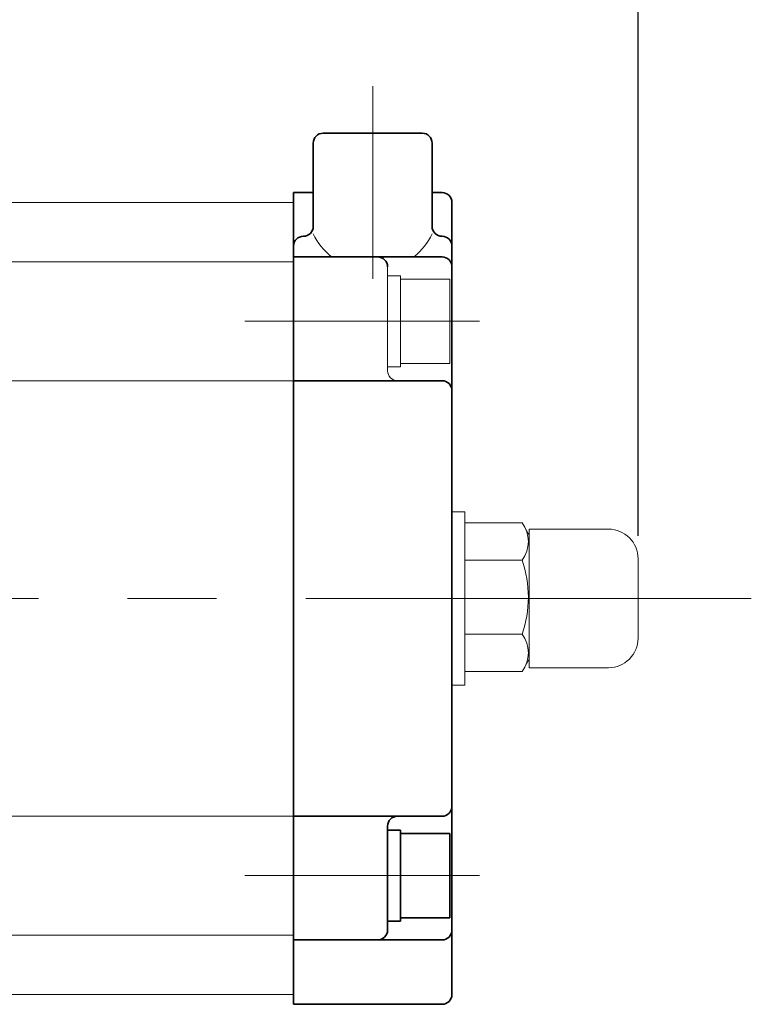
# Model space of a CAD drawing. Extents: x -540 to 600, y -416 to 396.
# Drawn here: x -223 to -149, y 188 to 287 of the extents above; entities that cross this region are included whole.
import ezdxf

# ---------------------------------------------------------------- set-up
doc = ezdxf.new("R2010")
doc.units = 0
doc.header["$LTSCALE"] = 3
doc.header["$MEASUREMENT"] = 0
doc.linetypes.add('中心線', pattern=[12, 7.5, -1.5, 1.5, -1.5])
doc.layers.get('0').update_dxf_attribs({"linetype": 'CONTINUOUS'})
doc.layers.get('Defpoints').update_dxf_attribs({"linetype": 'CONTINUOUS'})
doc.layers.add('5', color=7, linetype='CONTINUOUS')
for name, color, linetype, lineweight in [('NK70-01-ケース', 2, 'CONTINUOUS', 35), ('NK70-06-カバー1', 3, 'CONTINUOUS', 35), ('NK70-07-カバー2', 3, 'CONTINUOUS', 35), ('シリンダ', 85, 'CONTINUOUS', 40), ('中心線', 150, '中心線', 13)]:
    doc.layers.add(name, color=color, linetype=linetype, lineweight=lineweight)
doc.styles.get("Standard").update_dxf_attribs({"font": 'simplex.shx', "bigfont": 'BIGFONT.shx'})
doc.dimstyles.get("Standard").update_dxf_attribs({"dimscale": 3, "dimtxt": 3.3, "dimasz": 2, "dimexe": 2, "dimexo": 1, "dimgap": 0.5, "dimtad": 1, "dimzin": 0, "dimdsep": 46, "dimtxsty": 'STANDARD', "dimcen": 0.09, "dimadec": 0, "dimazin": 0, "dimtfac": 1, "dimtdec": 4, "dimtofl": 0, "dimtmove": 0, "dimatfit": 3, "dimfxl": 1, "dimtolj": 1, "dimtzin": 0, "dimarcsym": 0})

# ---------------------------------------------------------------- blocks, each defined once
blk = doc.blocks.new('_Closed')
at = {"color": 0, "linetype": 'ByBlock', "lineweight": -2}
for p, q in [((-1, 0.167), (0, 0)), ((-1, 0.167), (-1, -0.167)), ((0, 0), (-1, -0.167)), ((0, 0), (-1, 0))]:
    blk.add_line(p, q, dxfattribs=at)
blk = doc.blocks.new('*D10')
at = {"layer": '5', "color": 0, "lineweight": -2}
for p, q in [((-436.219, 262.808), (-436.219, 320.288)), ((-160.42, 234.938), (-160.42, 320.288)), ((-430.219, 314.288), (-166.42, 314.288))]:
    blk.add_line(p, q, dxfattribs=at)
at = {"layer": 'Defpoints', "color": 0}
for p in [(-160.42, 314.288), (-436.219, 259.808), (-160.42, 231.938)]:
    blk.add_point(p, dxfattribs=at)
at = {"layer": '5', "color": 0, "lineweight": -2, "xscale": 6, "yscale": 6, "zscale": 6, "rotation": 180}
blk.add_blockref('_Closed', (-436.219, 314.288), dxfattribs=at)
at = {"layer": '5', "color": 0, "lineweight": -2, "xscale": 6, "yscale": 6, "zscale": 6}
blk.add_blockref('_Closed', (-160.42, 314.288), dxfattribs=at)
at = {"layer": '5', "color": 0, "lineweight": 13, "insert": (-298.32, 320.738), "char_height": 9.9, "attachment_point": 5}
blk.add_mtext('\\A1;276（概略）', dxfattribs=at)

msp = doc.modelspace()

# ---------------------------------------------------------------- linework, layer by layer
at = {"layer": 'NK70-01-ケース', "lineweight": 20}
for p, q in [((-195.22, 268.611), (-393.22, 268.611)), ((-195.22, 268.611), (-195.22, 188.611)), ((-393.22, 262.611), (-195.22, 262.611)), ((-286.22, 250.611), (-195.22, 250.611)), ((-286.22, 206.611), (-195.22, 206.611)), ((-393.22, 194.611), (-195.22, 194.611)), ((-195.22, 188.611), (-393.22, 188.611))]:
    msp.add_line(p, q, dxfattribs=at)
at = {"layer": 'NK70-06-カバー1', "lineweight": 20}
for p, q in [((-185.72, 251.611), (-185.72, 262.111)), ((-185.72, 261.211), (-185.72, 257.361)), ((-185.72, 261.211), (-184.42, 261.211)), ((-184.42, 261.211), (-184.42, 256.611)), ((-184.42, 260.861), (-179.42, 260.861)), ((-184.42, 260.861), (-184.42, 252.361)), ((-179.42, 260.861), (-179.42, 252.361)), ((-185.72, 256.611), (-185.72, 252.011)), ((-184.42, 252.011), (-184.42, 255.86)), ((-185.72, 252.011), (-184.42, 252.011)), ((-184.42, 252.361), (-179.42, 252.361))]:
    msp.add_line(p, q, dxfattribs=at)
msp.add_arc((-184.72, 251.611), 1, 180, 270, dxfattribs=at)
at = {"layer": 'NK70-07-カバー2'}
for p, q in [((-182.221, 275.611), (-192.221, 275.611)), ((-193.221, 274.611), (-193.221, 266.2)), ((-181.221, 274.611), (-181.221, 266.2)), ((-195.22, 187.611), (-195.22, 269.611)), ((-193.221, 269.611), (-195.22, 269.611)), ((-180.22, 269.611), (-181.221, 269.611)), ((-179.22, 188.611), (-179.22, 268.611)), ((-180.22, 263.111), (-195.22, 263.111)), ((-180.22, 250.611), (-195.22, 250.611)), ((-180.22, 206.611), (-195.22, 206.611)), ((-185.72, 195.111), (-185.72, 205.611)), ((-185.72, 205.211), (-185.72, 201.361)), ((-185.72, 205.211), (-184.42, 205.211)), ((-184.42, 205.211), (-184.42, 200.611)), ((-184.42, 204.861), (-179.42, 204.861)), ((-184.42, 204.861), (-184.42, 196.361)), ((-179.42, 204.861), (-179.42, 196.361)), ((-185.72, 200.611), (-185.72, 196.011)), ((-184.42, 196.011), (-184.42, 199.86)), ((-185.72, 196.011), (-184.42, 196.011)), ((-184.42, 196.361), (-179.42, 196.361)), ((-180.22, 194.111), (-195.22, 194.111)), ((-180.22, 187.611), (-195.22, 187.611))]:
    msp.add_line(p, q, dxfattribs=at)
at = {"layer": 'NK70-07-カバー2', "ltscale": 0.5}
for p, q in [((-195.22, 265.2), (-195.222, 265.2)), ((-194.221, 265.2), (-194.222, 265.2)), ((-180.221, 265.2), (-180.22, 265.2)), ((-179.22, 265.2), (-179.22, 265.2))]:
    msp.add_line(p, q, dxfattribs=at)
at = {"layer": 'NK70-07-カバー2'}
for centre, start, end in [((-192.221, 274.611), 90, 180), ((-182.221, 274.611), 0, 90), ((-180.22, 268.611), 0, 90), ((-194.221, 266.2), 270, 0), ((-180.221, 266.2), 180, 270), ((-194.222, 264.2), 90, 180), ((-180.22, 264.2), 0, 90), ((-186.72, 262.111), 0, 90), ((-180.22, 262.111), 0, 90), ((-180.22, 249.611), 0, 90), ((-180.22, 207.611), 270, 0), ((-184.72, 205.611), 90, 180), ((-186.72, 195.111), 270, 0), ((-180.22, 195.111), 270, 0), ((-180.22, 188.611), 270, 0)]:
    msp.add_arc(centre, 1, start, end, dxfattribs=at)
at = {"layer": 'NK70-07-カバー2', "lineweight": 13}
for start, end in [(205.28943, 231.20883), (308.79117, 334.71057)]:
    msp.add_arc((-187.221, 268.283), 6.636, start, end, dxfattribs=at)
at = {"layer": 'シリンダ', "lineweight": 20, "ltscale": 0.06}
msp.add_line((-177.92, 237.111), (-177.92, 220.111), dxfattribs=at)
at = {"layer": 'シリンダ', "lineweight": 20}
for p, q in [((-177.92, 236.238), (-172.142, 236.238)), ((-177.92, 236.238), (-177.92, 228.738)), ((-172.142, 236.238), (-171.42, 234.988)), ((-171.42, 221.611), (-171.42, 235.611)), ((-171.42, 235.611), (-163.42, 235.611)), ((-171.42, 222.488), (-171.42, 234.988)), ((-177.92, 232.488), (-172.142, 232.488)), ((-160.42, 232.611), (-160.42, 224.611)), ((-177.92, 221.238), (-177.92, 228.738)), ((-177.92, 224.988), (-172.142, 224.988)), ((-172.142, 221.238), (-171.42, 222.488)), ((-177.92, 221.238), (-172.142, 221.238)), ((-163.42, 221.611), (-171.42, 221.611))]:
    msp.add_line(p, q, dxfattribs=at)
at = {"layer": 'シリンダ', "lineweight": 20, "ltscale": 0.3}
for points in [[(-177.92, 232.614), (-177.92, 237.361), (-179.22, 237.361), (-179.22, 232.614)], [(-179.22, 224.611), (-179.22, 219.861), (-177.92, 219.861), (-177.92, 224.611)]]:
    msp.add_lwpolyline(points, dxfattribs=at)
at = {"layer": 'シリンダ', "lineweight": 20}
for centre, radius, start, end in [((-174.552, 234.363), 3.054, 322.12112, 37.87888), ((-163.42, 232.611), 3, 0, 90), ((-182.748, 228.738), 11.25, 0, 19.47122), ((-182.748, 228.738), 11.25, 340.52878, 0), ((-174.552, 223.113), 3.054, 322.12112, 37.87888), ((-163.42, 224.611), 3, 270, 0)]:
    msp.add_arc(centre, radius, start, end, dxfattribs=at)
at = {"layer": '中心線', "lineweight": 13, "ltscale": 2}
for p, q in [((-187.221, 280.36), (-187.221, 260.895)), ((-176.442, 256.611), (-200.139, 256.611)), ((-148.985, 228.611), (-425.209, 228.611)), ((-176.442, 200.611), (-200.139, 200.611))]:
    msp.add_line(p, q, dxfattribs=at)

# ---------------------------------------------------------------- dimensions: what is measured, and where the dimension line sits
at = {"layer": '5', "color": 2, "lineweight": 13}
dim = msp.add_linear_dim(base=(-160.42, 314.288), p1=(-436.219, 259.808), p2=(-160.42, 231.938), text='276（概略）', dimstyle='STANDARD', override={"dimblk1": 'Closed', "dimblk2": 'Closed', "dimsah": 1}, dxfattribs=at)
dim.commit()
dim.dimension.update_dxf_attribs({"geometry": '*D10', "text_midpoint": (-298.32, 320.738)})

doc.saveas('drawing.dxf')
